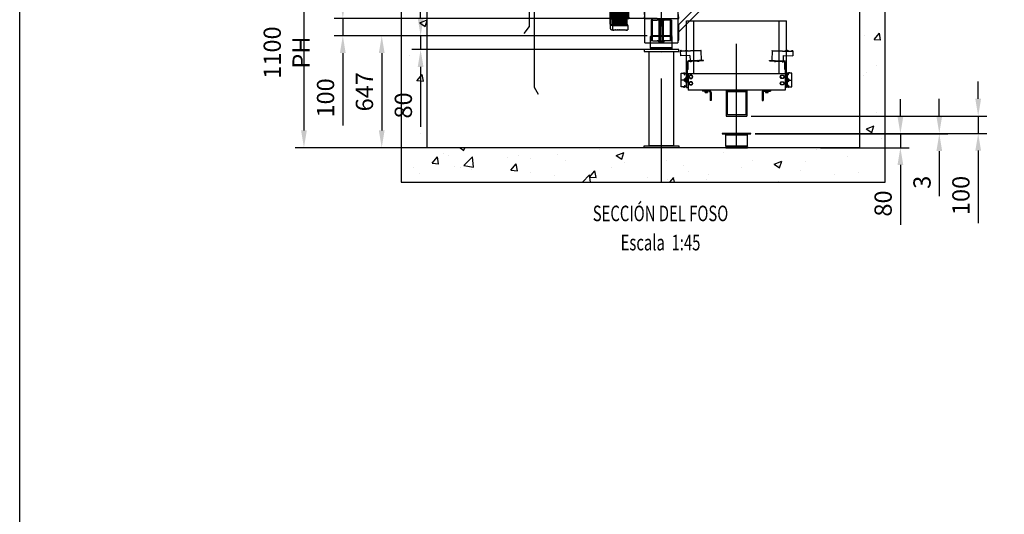
# Model space of a CAD drawing. Extents: x -2382 to 40618, y -19322 to 11378.
# Drawn here: x 19518 to 25213, y -9594 to -6734 of the extents above; entities that cross this region are included whole.
import ezdxf
from ezdxf.enums import TextEntityAlignment as Align

# ---------------------------------------------------------------- set-up
doc = ezdxf.new("R2010")
doc.units = 0
doc.header["$LTSCALE"] = 50
doc.header["$PDMODE"] = 3
doc.header["$PDSIZE"] = -3
doc.linetypes.add('ACAD_ISO10W100', pattern=[18, 12, -3, 0, -3])
doc.linetypes.add('ACAD_ISO12W100', pattern=[21, 12, -3, 0, -3, 0, -3])
doc.layers.get('0').update_dxf_attribs({"linetype": 'CONTINUOUS'})
doc.layers.get('Defpoints').update_dxf_attribs({"linetype": 'CONTINUOUS'})
for name, color, linetype in [('CONT_35', 2, 'CONTINUOUS'), ('CONT_70', 4, 'CONTINUOUS'), ('DASHD_25', 1, 'ACAD_ISO10W100'), ('DASHDD_25', 1, 'ACAD_ISO12W100'), ('DIM_35', 7, 'CONTINUOUS'), ('HATCH_35', 2, 'CONTINUOUS'), ('TEXT_35', 2, 'CONTINUOUS')]:
    doc.layers.add(name, color=color, linetype=linetype)
doc.styles.add('ROMANS', font='Romans.shx', dxfattribs={"width": 0.9})
doc.styles.add('Text0.7_romans', font='romans.shx', dxfattribs={"width": 0.7})
doc.dimstyles.new('KONE_MM', dxfattribs={"dimscale": 50, "dimtxt": 2, "dimasz": 2, "dimexe": 1, "dimexo": 0.5, "dimgap": 1, "dimtad": 1, "dimdec": 0, "dimrnd": 0.5, "dimdsep": 46, "dimtxsty": 'ROMANS', "dimcen": 0, "dimclrd": 256, "dimclre": 256, "dimclrt": 256, "dimadec": 1, "dimazin": 2, "dimtfac": 1, "dimtdec": 0, "dimtmove": 0, "dimatfit": 3, "dimfxl": 0, "dimtolj": 1, "dimtzin": 0, "dimarcsym": 0})

# ---------------------------------------------------------------- blocks, each defined once
blk = doc.blocks.new('*D191')
at = {"layer": 'Defpoints', "color": 0}
for p in [(21624.7, -6374.4), (21162.2, -7474.4), (22324.7, -7474.4)]:
    blk.add_point(p, dxfattribs=at)
at = {"layer": 'DIM_35', "lineweight": -2}
for p, q in [((21599.7, -6374.4), (21112.2, -6374.4)), ((21162.2, -6474.4), (21162.2, -7374.4)), ((22299.7, -7474.4), (21112.2, -7474.4))]:
    blk.add_line(p, q, dxfattribs=at)
at = {"layer": 'DIM_35'}
for points in [[(21145.5, -6474.4), (21178.8, -6474.4), (21162.2, -6374.4)], [(21145.5, -7374.4), (21178.8, -7374.4), (21162.2, -7474.4)]]:
    blk.add_solid(points, dxfattribs=at)
at = {"layer": 'DIM_35', "insert": (21062.2, -6924.4), "char_height": 100, "attachment_point": 5, "rotation": 90, "style": 'ROMANS'}
blk.add_mtext('\\A1;1100 PH', dxfattribs=at)
blk = doc.blocks.new('*D193')
at = {"layer": 'Defpoints', "color": 0}
for p in [(23229.7, -6727.3), (21387.2, -6827.4), (23172.3, -6827.4)]:
    blk.add_point(p, dxfattribs=at)
at = {"layer": 'DIM_35', "lineweight": -2}
for p, q in [((21387.2, -6627.3), (21387.2, -6527.3)), ((23204.7, -6727.3), (21337.2, -6727.3)), ((21387.2, -6727.3), (21387.2, -6827.4)), ((23147.3, -6827.4), (21337.2, -6827.4)), ((21387.2, -6927.4), (21387.2, -7345.9))]:
    blk.add_line(p, q, dxfattribs=at)
at = {"layer": 'DIM_35'}
for points in [[(21370.5, -6627.3), (21403.8, -6627.3), (21387.2, -6727.3)], [(21370.5, -6927.4), (21403.8, -6927.4), (21387.2, -6827.4)]]:
    blk.add_solid(points, dxfattribs=at)
at = {"layer": 'DIM_35', "insert": (21287.2, -7186.6), "char_height": 100, "attachment_point": 5, "rotation": 90, "style": 'ROMANS'}
blk.add_mtext('\\A1;100', dxfattribs=at)
blk = doc.blocks.new('*D194')
at = {"layer": 'Defpoints', "color": 0}
for p in [(23172.3, -6827.4), (21612.2, -7474.4), (22324.7, -7474.4)]:
    blk.add_point(p, dxfattribs=at)
at = {"layer": 'DIM_35', "lineweight": -2}
for p, q in [((23147.3, -6827.4), (21562.2, -6827.4)), ((21612.2, -6927.4), (21612.2, -7374.4)), ((22299.7, -7474.4), (21562.2, -7474.4))]:
    blk.add_line(p, q, dxfattribs=at)
at = {"layer": 'DIM_35'}
for points in [[(21595.5, -6927.4), (21628.8, -6927.4), (21612.2, -6827.4)], [(21595.5, -7374.4), (21628.8, -7374.4), (21612.2, -7474.4)]]:
    blk.add_solid(points, dxfattribs=at)
at = {"layer": 'DIM_35', "insert": (21512.2, -7150.9), "char_height": 100, "attachment_point": 5, "rotation": 90, "style": 'ROMANS'}
blk.add_mtext('\\A1;647', dxfattribs=at)
blk = doc.blocks.new('*D195')
at = {"layer": 'Defpoints', "color": 0}
for p in [(23172.3, -6827.4), (21837.2, -6907.4), (23329.7, -6907.4)]:
    blk.add_point(p, dxfattribs=at)
at = {"layer": 'DIM_35', "lineweight": -2}
for p, q in [((21837.2, -6727.4), (21837.2, -6627.4)), ((23147.3, -6827.4), (21787.2, -6827.4)), ((21837.2, -6827.4), (21837.2, -6907.4)), ((23304.7, -6907.4), (21787.2, -6907.4)), ((21837.2, -7007.4), (21837.2, -7353.1))]:
    blk.add_line(p, q, dxfattribs=at)
at = {"layer": 'DIM_35'}
for points in [[(21820.5, -6727.4), (21853.8, -6727.4), (21837.2, -6827.4)], [(21820.5, -7007.4), (21853.8, -7007.4), (21837.2, -6907.4)]]:
    blk.add_solid(points, dxfattribs=at)
at = {"layer": 'DIM_35', "insert": (21737.2, -7230.2), "char_height": 100, "attachment_point": 5, "rotation": 90, "style": 'ROMANS'}
blk.add_mtext('\\A1;80', dxfattribs=at)
blk = doc.blocks.new('*D196')
at = {"layer": 'Defpoints', "color": 0}
for p in [(23724.7, -7291.4), (23747.2, -7391.4), (25062.2, -7391.4)]:
    blk.add_point(p, dxfattribs=at)
at = {"layer": 'DIM_35', "lineweight": -2}
for p, q in [((25062.2, -7191.4), (25062.2, -7091.4)), ((23749.7, -7291.4), (25112.2, -7291.4)), ((25062.2, -7291.4), (25062.2, -7391.4)), ((23772.2, -7391.4), (25112.2, -7391.4)), ((25062.2, -7491.4), (25062.2, -7909.9))]:
    blk.add_line(p, q, dxfattribs=at)
at = {"layer": 'DIM_35'}
for points in [[(25045.5, -7191.4), (25078.8, -7191.4), (25062.2, -7291.4)], [(25045.5, -7491.4), (25078.8, -7491.4), (25062.2, -7391.4)]]:
    blk.add_solid(points, dxfattribs=at)
at = {"layer": 'DIM_35', "insert": (24962.2, -7750.6), "char_height": 100, "attachment_point": 5, "rotation": 90, "style": 'ROMANS'}
blk.add_mtext('\\A1;100', dxfattribs=at)
blk = doc.blocks.new('*D197')
at = {"layer": 'Defpoints', "color": 0}
for p in [(23747.2, -7391.4), (23747.2, -7394.4), (24837.2, -7394.4)]:
    blk.add_point(p, dxfattribs=at)
at = {"layer": 'DIM_35', "lineweight": -2}
for p, q in [((24837.2, -7291.4), (24837.2, -7191.4)), ((23772.2, -7391.4), (24887.2, -7391.4)), ((23772.2, -7394.4), (24887.2, -7394.4)), ((24837.2, -7391.4), (24837.2, -7394.4)), ((24837.2, -7494.4), (24837.2, -7754.4))]:
    blk.add_line(p, q, dxfattribs=at)
at = {"layer": 'DIM_35'}
for points in [[(24820.5, -7291.4), (24853.8, -7291.4), (24837.2, -7391.4)], [(24820.5, -7494.4), (24853.8, -7494.4), (24837.2, -7394.4)]]:
    blk.add_solid(points, dxfattribs=at)
at = {"layer": 'DIM_35', "insert": (24737.2, -7674.4), "char_height": 100, "attachment_point": 5, "rotation": 90, "style": 'ROMANS'}
blk.add_mtext('\\A1;3', dxfattribs=at)
blk = doc.blocks.new('*D198')
at = {"layer": 'Defpoints', "color": 0}
for p in [(23747.2, -7394.4), (24124.7, -7474.4), (24612.2, -7474.4)]:
    blk.add_point(p, dxfattribs=at)
at = {"layer": 'DIM_35', "lineweight": -2}
for p, q in [((24612.2, -7294.4), (24612.2, -7194.4)), ((23772.2, -7394.4), (24662.2, -7394.4)), ((24612.2, -7394.4), (24612.2, -7474.4)), ((24149.7, -7474.4), (24662.2, -7474.4)), ((24612.2, -7574.4), (24612.2, -7920.1))]:
    blk.add_line(p, q, dxfattribs=at)
at = {"layer": 'DIM_35'}
for points in [[(24595.5, -7294.4), (24628.8, -7294.4), (24612.2, -7394.4)], [(24595.5, -7574.4), (24628.8, -7574.4), (24612.2, -7474.4)]]:
    blk.add_solid(points, dxfattribs=at)
at = {"layer": 'DIM_35', "insert": (24512.2, -7797.2), "char_height": 100, "attachment_point": 5, "rotation": 90, "style": 'ROMANS'}
blk.add_mtext('\\A1;80', dxfattribs=at)
blk = doc.blocks.new('CarDoorA_0')
at = {"layer": 'CONT_35', "ltscale": 0.25}
for p, q in [((-56.5, 2254), (-56.5, 2189.05)), ((-73.5, 2191.05), (-73.5, 2127.05)), ((-62.85, 2187.02), (-67.15, 2193.07)), ((-67.15, 2125.02), (-62.85, 2131.07)), ((-56.5, 2129.02), (-56.5, 2094)), ((-100, 0), (-86, 0)), ((-100, -30), (-100, 0)), ((-86, 0), (-86, -25)), ((-73, -25), (-73, 0)), ((-73, 0), (-35, 0)), ((-35, 0), (-35, -25)), ((-22, -25), (-22, 0)), ((-22, 0), (0, 0)), ((0, 0), (0, -30)), ((0, -30), (-100, -30)), ((-86, -25), (-73, -25)), ((-35, -25), (-22, -25))]:
    blk.add_line(p, q, dxfattribs=at)
for points in [[(-100, 2462), (-100, 2480), (-33, 2480), (-33, 2254), (-92, 2254)], [(-0.5, 2000), (-5.5, 2000), (-5.5, 2055)], [(-100, -30), (-100, -750), (-77, -790)]]:
    blk.add_lwpolyline(points, dxfattribs=at)
for points in [[(-33, 2380), (29.5, 2380), (29.5, 2000), (-0.5, 2000), (-0.5, 2110), (-32.5, 2110), (-32.5, 2207), (-55, 2207), (-55, 2240), (-33, 2240)], [(-94, 5), (-94, 2025), (-59, 2025), (-59, 5)], [(-54, 5), (-54, 2025), (-9, 2025), (-9, 5)]]:
    blk.add_lwpolyline(points, close=True, dxfattribs=at)
for centre, radius, start, end in [((-70, 2191.05), 3.49, 35.32794, 180), ((-60, 2189.05), 3.5, 215.46154, 0), ((-70, 2127.05), 3.5, 180, 324.53846), ((-60, 2129.02), 3.5, 0, 144.2726)]:
    blk.add_arc(centre, radius, start, end, dxfattribs=at)
at = {"layer": 'DASHD_25', "ltscale": 0.25}
for p, q in [((2, 2195), (24, 2195)), ((13.5, 2185), (13.5, 2205)), ((2, 2040), (24, 2040)), ((13.5, 2030), (13.5, 2050))]:
    blk.add_line(p, q, dxfattribs=at)
blk = doc.blocks.new('LanDoorA_0')
at = {"layer": 'CONT_35', "ltscale": 0.25}
for p, q in [((-42, 2000), (-42, 0)), ((45, 5), (45, 2028)), ((45, 2028), (71, 2028)), ((61, 5), (61, 2028)), ((71, 2028), (71, 5)), ((96, 5), (96, 2028)), ((96, 2028), (133, 2028)), ((108, 5), (108, 2028)), ((121, 5), (121, 2028)), ((133, 2028), (133, 5)), ((40, 0), (-42, 0)), ((62, 0), (40, 0)), ((40, 0), (40, -30)), ((45, 5), (71, 5)), ((62, -25), (62, 0)), ((113, 0), (75, 0)), ((75, 0), (75, -25)), ((96, 5), (133, 5)), ((113, -25), (113, 0)), ((140, 0), (126, 0)), ((126, 0), (126, -25)), ((140, -30), (140, 0)), ((140, 0), (140, -400)), ((40, -30), (140, -30)), ((75, -25), (62, -25)), ((126, -25), (113, -25)), ((140, -30), (140, -112)), ((140, -400), (110, -440))]:
    blk.add_line(p, q, dxfattribs=at)
blk.add_lwpolyline([(24.5, 2205), (24.5, 2192), (-42, 2192), (-42, 2000), (44, 2000), (44, 2020)], dxfattribs=at)
blk.add_lwpolyline([(124, 2028), (124, 2053), (111.5, 2053), (111.5, 2178), (27.5, 2178), (27.5, 2063), (40, 2063), (40, 2028)], close=True, dxfattribs=at)
blk = doc.blocks.new('Top_GuideLubricator_Sectionview')
at = {"layer": 'CONT_35'}
for p, q in [((76.8, 98.7), (-43.1, 94.5)), ((-8.1, 96.8), (-43.1, 95.5)), ((-43.1, 95.5), (-43.1, 96.5)), ((-43.1, 95.5), (-35.1, 95.8)), ((-43.1, 95.5), (-42.1, 67.6)), ((76.9, 96.7), (-43, 92.5)), ((-42.9, 95.5), (-35.3, 95.8)), ((-35.3, 95.8), (-42.9, 95.5)), ((12.8, 69.5), (-42.1, 67.6)), ((-41.5, 98), (-39.7, 98.1)), ((-39.7, 98.1), (-39.7, 97.7)), ((-39.7, 97.7), (-38.7, 97.8)), ((-36.9, 98.2), (-38.7, 98.1)), ((-38.7, 97.8), (-38.7, 98.1)), ((-35.1, 95.8), (-35.2, 96.8)), ((-15.1, 96.5), (-15.1, 97.5)), ((-15.1, 96.5), (-7.1, 96.8)), ((-7.3, 96.8), (-14.9, 96.5)), ((-14.9, 96.5), (-7.3, 96.8)), ((-13.5, 99), (-11.7, 99)), ((-11.7, 99), (-11.7, 98.7)), ((-11.7, 98.7), (-10.7, 98.7)), ((-8.9, 99.1), (-10.7, 99.1)), ((-10.7, 98.7), (-10.7, 99.1)), ((-8.1, 96.8), (-0.1, 97)), ((-8.1, 96.8), (-8.1, 95.8)), ((-7.9, 96.8), (-0.3, 97)), ((-0.1, 97), (-7.9, 96.8)), ((-7.1, 96.8), (-7.3, 97.7)), ((-6.5, 99.2), (-4.7, 99.3)), ((-4.7, 99.3), (-4.7, 99)), ((-4.7, 99), (-3.7, 99)), ((-1.9, 99.4), (-3.7, 99.3)), ((-3.7, 99), (-3.7, 99.3)), ((-3.1, 95.9), (-3, 94.2)), ((4.9, 94.5), (-3, 94.2)), ((-0.1, 97), (-0.3, 98)), ((-0.1, 96), (-0.1, 97)), ((4.9, 96.2), (4.9, 94.5)), ((12.8, 69.5), (13.9, 39.5)), ((76.8, 98.7), (78.8, 41.8)), ((0, -10), (0, 34.2)), ((3, -10), (3, 34.2)), ((13.9, 39), (4.3, 38.7)), ((14, 36), (4.4, 35.7)), ((78.8, 41.8), (13.9, 39.5)), ((13.9, 39.5), (14.1, 33.5)), ((20.1, 33.7), (14.1, 33.5)), ((57.9, 40.5), (19.9, 39.2)), ((19.9, 39.7), (20.1, 33.7)), ((58, 37.5), (20, 36.2)), ((57.8, 41), (58.1, 35)), ((64.1, 35.2), (58.1, 35)), ((63.8, 41.2), (64.1, 35.2)), ((91.8, 41.7), (63.9, 40.7)), ((91.9, 38.7), (64, 37.7)), ((91.9, 38.7), (91.8, 41.7)), ((3, -10), (0, -10))]:
    blk.add_line(p, q, dxfattribs=at)
for centre, radius, start, end in [((-41.5, 96.4), 1.6, 92.0018, 176.9982), ((-36.8, 96.6), 1.6, 6.9998, 92.0002), ((-13.5, 97.4), 1.6, 92.0018, 176.9982), ((-8.8, 97.5), 1.6, 6.9998, 92.0002), ((-6.5, 97.6), 1.6, 92.0018, 139.3129), ((-1.8, 97.8), 1.6, 6.9998, 92.0002), ((76.9, 97.6), 1.15, 272, 92), ((76.9, 97.6), 0.85, 272, 92), ((4.5, 34.2), 4.5, 92, 180), ((4.5, 34.2), 1.5, 92, 180)]:
    blk.add_arc(centre, radius, start, end, dxfattribs=at)
blk = doc.blocks.new('CwtGuideShoe_0')
at = {"layer": 'CONT_35', "ltscale": 0.25}
for p, q in [((-6, 82), (-3, 82)), ((-6, -9.9), (-6, 82)), ((-3, -9.9), (-3, 82)), ((3, 40), (0, 40)), ((0, 40), (0, -40)), ((3, 12.5), (6, 12.5)), ((6, 12.5), (6, -12.5)), ((6, -7.4), (6, 7.4)), ((6, 7.4), (7.6, 7.4)), ((6, 0), (7.6, 0.8)), ((7.6, 0), (6, -0.8)), ((7.6, 7.4), (7.6, -7.4)), ((7.6, -7.2), (7.6, 7.2)), ((7.6, 7.2), (12.3, 7.2)), ((12.3, 3.6), (7.6, 3.6)), ((10.2, 31.1), (10.2, 40.7)), ((11.8, 31.1), (10.2, 31.1)), ((11.8, 41.5), (11.5, 41.3)), ((19, 41.5), (11.8, 41.5)), ((11.8, 31.1), (11.8, 40.7)), ((12.9, 5.4), (12.9, -5.4)), ((19, 40), (19, 41.5)), ((-3, -9.9), (-6, -9.9)), ((3, -40), (0, -40)), ((3, -12.5), (6, -12.5)), ((7.6, -7.4), (6, -7.4)), ((12.3, -3.6), (7.6, -3.6)), ((12.3, -7.2), (7.6, -7.2)), ((11.8, -31.1), (10.2, -31.1)), ((10.2, -31.1), (10.2, -40.8)), ((11.8, -41.5), (11.5, -41.3)), ((11.8, -31.1), (11.8, -40.8)), ((19, -41.5), (11.8, -41.5)), ((19, -40), (19, -41.5))]:
    blk.add_line(p, q, dxfattribs=at)
blk.add_lwpolyline([(31, -40), (31, 40), (3, 40), (3, -40)], close=True, dxfattribs=at)
for centre, radius, start, end in [((11, 40.7), 0.75, 0, 180), ((10, 5.4), 2.86, 321.0299, 38.9701), ((2.4, 0), 10.5, 339.9349, 20.0651), ((11, -40.8), 0.75, 180, 0), ((10, -5.4), 2.86, 321.0299, 38.9701)]:
    blk.add_arc(centre, radius, start, end, dxfattribs=at)
at = {"layer": 'DASHD_25'}
blk.add_line((-5.3, 0), (28.3, 0), dxfattribs=at)
at = {"xscale": -1}
blk.add_blockref('Top_GuideLubricator_Sectionview', (-6, 72), dxfattribs=at)
blk = doc.blocks.new('CWF06PW_Sectionview_0')
at = {"layer": 'DASHD_25'}
blk.add_lwpolyline([(0, -333), (0, 400)], dxfattribs=at)
at = {"xscale": -1}
blk.add_blockref('CwtGuideShoe_0', (-289, 58), dxfattribs=at)
blk.add_blockref('CwtGuideShoe_0', (289, 58))
blk = doc.blocks.new('CWF06PW_0')
at = {"layer": 'CONT_35', "ltscale": 0.25}
for p, q in [((-289, 16), (-289, 400)), ((-247, 94), (-247, 400)), ((247, 94), (247, 400)), ((289, 16), (289, 400)), ((-281, 94), (-281, 0)), ((281, 94), (-281, 94)), ((281, 94), (281, 0)), ((-289, 16), (-281, 16)), ((281, 0), (-281, 0)), ((-161, 0), (-197, 0)), ((-197, 0), (-197, -6)), ((161, 0), (197, 0)), ((197, 0), (197, -6)), ((289, 16), (281, 16)), ((-197, 0), (-197, -6)), ((-161, -6), (-197, -6)), ((-182.5, -6), (-167.5, -6)), ((-182.5, -8), (-182.5, -6)), ((-167.5, -8), (-182.5, -8)), ((-182.2, -8.4), (-167.8, -8.4)), ((-182.2, -8.4), (-181.6, -8.4)), ((-182.2, -13), (-182.2, -8.4)), ((-181.2, -8), (-168.8, -8)), ((-169.6, -13.5), (-180.4, -13.5)), ((-178.6, -8.4), (-178.6, -13)), ((-178.6, -13), (-178.6, -8.4)), ((-177, -6), (-175, -8)), ((-175, -6), (-173, -8)), ((-171.4, -8.4), (-171.4, -13)), ((-171.4, -13), (-171.4, -8.4)), ((-167.8, -8.4), (-167.8, -13)), ((-167.5, -6), (-167.5, -8)), ((-153, -14), (-153, -60)), ((-147, -14), (-147, -60)), ((147, -14), (147, -60)), ((153, -14), (153, -60)), ((161, -6), (197, -6)), ((182.5, -6), (167.5, -6)), ((167.5, -6), (167.5, -8)), ((167.5, -8), (182.5, -8)), ((182.2, -8.4), (167.8, -8.4)), ((167.8, -8.4), (167.8, -13)), ((181.2, -8), (168.8, -8)), ((169.6, -13.5), (180.4, -13.5)), ((171.4, -8.4), (171.4, -13)), ((171.4, -13), (171.4, -8.4)), ((175, -6), (173, -8)), ((177, -6), (175, -8)), ((178.6, -8.4), (178.6, -13)), ((178.6, -13), (178.6, -8.4)), ((182.2, -8.4), (181.6, -8.4)), ((182.2, -13), (182.2, -8.4)), ((182.5, -8), (182.5, -6)), ((197, 0), (197, -6)), ((-147, -60), (-153, -60)), ((147, -60), (153, -60))]:
    blk.add_line(p, q, dxfattribs=at)
for points in [[(-258.5, 67.5), (-253, 77), (-258.5, 86.5), (-269.5, 86.5), (-275, 77), (-269.5, 67.5)], [(258.5, 67.5), (253, 77), (258.5, 86.5), (269.5, 86.5), (275, 77), (269.5, 67.5)], [(-258.5, 29.5), (-253, 39), (-258.5, 48.5), (-269.5, 48.5), (-275, 39), (-269.5, 29.5)], [(258.5, 29.5), (253, 39), (258.5, 48.5), (269.5, 48.5), (275, 39), (269.5, 29.5)]]:
    blk.add_lwpolyline(points, close=True, dxfattribs=at)
for centre in [(-264, 77), (264, 77), (-264, 39), (264, 39)]:
    blk.add_circle(centre, 9.5, dxfattribs=at)
for centre, radius, start, end in [((-161, -14), 14, 0, 90), ((161, -14), 14, 90, 180), ((-180.4, -9.9), 3.6, 240.0011, 299.9989), ((-181.2, -8.4), 0.4, 90.0258, 179.9756), ((-175, 0.2), 13.7, 254.7379, 285.2621), ((-169.6, -9.9), 3.6, 240.0011, 299.9989), ((-168.8, -8.4), 0.4, 359.9983, 90.006), ((-161, -14), 8, 0, 90), ((161, -14), 8, 90, 180), ((169.6, -9.9), 3.6, 240.0011, 299.9989), ((168.8, -8.4), 0.4, 89.994, 180.0017), ((175, 0.2), 13.7, 254.7379, 285.2621), ((180.4, -9.9), 3.6, 240.0011, 299.9989), ((181.2, -8.4), 0.4, 0.0244, 89.9742)]:
    blk.add_arc(centre, radius, start, end, dxfattribs=at)
at = {"layer": 'DASHDD_25'}
blk.add_line((-289, 400), (289, 400), dxfattribs=at)
blk = doc.blocks.new('BS_0')
at = {"layer": 'CONT_35', "ltscale": 0.25}
for p, q in [((-60, 150), (60, 150)), ((-60, 150), (-60, 0)), ((-60, 142), (60, 142)), ((-54, 142), (-54, 8)), ((54, 142), (54, 8)), ((60, 150), (60, 0)), ((-60, 8), (60, 8)), ((-60, 0), (60, 0))]:
    blk.add_line(p, q, dxfattribs=at)
blk = doc.blocks.new('Cwt_BSPlate_0')
blk.add_blockref('BS_0', (0, 0))
blk = doc.blocks.new('Cwt_P3_0')
at = {"layer": 'CONT_35'}
blk.add_lwpolyline([(82.5, 80), (82.5, 83), (-82.5, 83), (-82.5, 80)], close=True, dxfattribs=at)
blk = doc.blocks.new('Cwt_P3_without_extension_0')
blk.add_blockref('Cwt_P3_0', (0, 0))
blk = doc.blocks.new('CarSling_0')
at = {"layer": 'CONT_35'}
for p, q in [((-110, 2781.8), (-120, 2771.8)), ((-120, 2771.8), (-110, 2781.8)), ((-120, 2771.8), (-120, 2646.8)), ((-120, 2771.8), (-120, 2771.8)), ((-84.5, 2781.8), (-110, 2781.8)), ((-84.5, 2781.8), (-110, 2781.8)), ((-110, 2781.8), (-110, 2781.8)), ((-84.5, 2766.8), (-84.5, 2781.8)), ((-84.5, 2781.8), (-84.5, 2781.8)), ((-32.5, 2781.8), (-71.5, 2781.8)), ((-32.5, 2781.8), (-71.5, 2781.8)), ((-71.5, 2781.8), (-71.5, 2766.8)), ((-71.5, 2781.8), (-71.5, 2781.8)), ((-32.5, 2766.8), (-32.5, 2781.8)), ((-32.5, 2781.8), (-32.5, 2781.8)), ((19.5, 2781.8), (-19.5, 2781.8)), ((19.5, 2781.8), (-19.5, 2781.8)), ((-19.5, 2781.8), (-19.5, 2781.8)), ((-19.5, 2781.8), (-19.5, 2766.8)), ((19.5, 2761.8), (19.5, 2781.8)), ((19.5, 2781.8), (19.5, 2781.8)), ((32.5, 2781.8), (32.5, 2761.8)), ((71.5, 2781.8), (32.5, 2781.8)), ((71.5, 2781.8), (32.5, 2781.8)), ((32.5, 2781.8), (32.5, 2781.8)), ((71.5, 2781.8), (71.5, 2781.8)), ((71.5, 2766.8), (71.5, 2781.8)), ((84.5, 2781.8), (84.5, 2766.8)), ((110, 2781.8), (84.5, 2781.8)), ((110, 2781.8), (84.5, 2781.8)), ((84.5, 2781.8), (84.5, 2781.8)), ((110, 2781.8), (120, 2771.8)), ((120, 2771.8), (110, 2781.8)), ((110, 2781.8), (110, 2781.8)), ((120, 2646.8), (120, 2771.8)), ((120, 2771.8), (120, 2771.8)), ((-120, 2646.8), (-105.5, 2646.8)), ((-105.5, 2633.8), (-120, 2633.8)), ((-120, 2633.8), (-120, 2601.8)), ((-55, 2641.8), (-45, 2651.8)), ((-55, 2641.8), (-55, 2595.7)), ((-35.5, 2651.8), (-45, 2651.8)), ((-35.5, 2634.8), (-35.5, 2651.8)), ((-18.5, 2651.8), (-18.5, 2634.8)), ((18.5, 2651.8), (-18.5, 2651.8)), ((18.5, 2634.8), (18.5, 2651.8)), ((35.5, 2651.8), (35.5, 2634.8)), ((45, 2651.8), (35.5, 2651.8)), ((45, 2651.8), (55, 2641.8)), ((55, 2595.7), (55, 2641.8)), ((105.5, 2646.8), (120, 2646.8)), ((120, 2633.8), (105.5, 2633.8)), ((120, 2601.8), (120, 2633.8)), ((-186, 2566.5), (-192, 2566.5)), ((-192, 2456.5), (-192, 2566.5)), ((-166, 2586.5), (-186, 2566.5)), ((-186, 2566.5), (-186, 2466.5)), ((-113, 2586.5), (-166, 2586.5)), ((-120, 2601.8), (-85, 2601.8)), ((-101, 2586.5), (-113, 2586.5)), ((-113, 2447.5), (-113, 2585.5)), ((-101, 2586.5), (-101, 2446.5)), ((-100, 2586.5), (-95, 2586.5)), ((-100, 2576.5), (-100, 2586.5)), ((-100, 2369), (-100, 2576.5)), ((-92, 2586.5), (-95, 2586.5)), ((-95, -370), (-95, 2586.5)), ((-95, 2369), (-95, 2576.5)), ((-89, 2586.5), (-92, 2586.5)), ((-55, 2586.5), (-89, 2586.5)), ((-85, 2601.8), (-85, 2596.7)), ((-85, 2596.7), (-85, 2594.6)), ((-85, 2594.6), (-85, 2588.3)), ((-85, 2588.3), (-85, 2586.5)), ((-50, 2576.5), (-58.5, 2576.5)), ((-58.5, 2456.5), (-58.5, 2576.5)), ((-55, 2595.7), (-55, 2591.5)), ((-55, 2591.5), (-55, 2586.1)), ((-55, 2586.1), (-55, 2584)), ((-55, 2584), (-55, 2576.5)), ((-50, 2576.5), (-52, 2574.5)), ((-52, 2458.5), (-52, 2574.5)), ((-50, 2576.5), (-28, 2576.5)), ((-28, 2576.5), (-25, 2576.5)), ((-12.5, 2576.5), (-25, 2576.5)), ((-6.3, 2581.5), (-16.3, 2581.5)), ((-16.3, 2577), (-16.3, 2581.5)), ((-16.3, 2577), (-11, 2577)), ((-12.5, 2456.5), (-12.5, 2576.5)), ((-11, 2576.5), (-12.5, 2576.5)), ((-11, 2577), (-11, 2456)), ((-6.3, 2581.5), (-4.8, 2578.5)), ((-6.3, 2451.5), (-6.3, 2581.5)), ((6.2, 2581.5), (-6.3, 2581.5)), ((-4.8, 2454.5), (-4.8, 2578.5)), ((-4.8, 2578.5), (4.7, 2578.5)), ((4.7, 2578.5), (6.2, 2581.5)), ((4.7, 2454.5), (4.7, 2578.5)), ((6.2, 2451.5), (6.2, 2581.5)), ((16.2, 2581.5), (6.2, 2581.5)), ((11, 2577), (16.2, 2577)), ((11, 2456), (11, 2577)), ((12.5, 2576.5), (11, 2576.5)), ((25, 2576.5), (12.5, 2576.5)), ((12.5, 2456.5), (12.5, 2576.5)), ((16.2, 2577), (16.2, 2581.5)), ((28, 2576.5), (25, 2576.5)), ((50, 2576.5), (28, 2576.5)), ((58.5, 2576.5), (50, 2576.5)), ((50, 2576.5), (52, 2574.5)), ((52, 2458.5), (52, 2574.5)), ((55, 2591.5), (55, 2595.7)), ((55, 2586.1), (55, 2591.5)), ((89, 2586.5), (55, 2586.5)), ((55, 2586.1), (55, 2584)), ((55, 2576.5), (55, 2584)), ((58.5, 2456.5), (58.5, 2576.5)), ((85, 2596.7), (85, 2601.8)), ((85, 2601.8), (120, 2601.8)), ((85, 2594.6), (85, 2596.7)), ((85, 2588.3), (85, 2594.6)), ((85, 2586.5), (85, 2588.3)), ((92, 2586.5), (89, 2586.5)), ((95, 2586.5), (92, 2586.5)), ((95, 2586.5), (95, -370)), ((95, 2586.5), (100, 2586.5)), ((95, 2369), (95, 2576.5)), ((100, 2576.5), (100, 2586.5)), ((100, 2369), (100, 2576.5)), ((-325.1, 2497.5), (-326.1, 2496.5)), ((-326.1, 2496.5), (-326.1, 2486.5)), ((-325.1, 2485.5), (-326.1, 2486.5)), ((-192, 2497.5), (-325.1, 2497.5)), ((-325.1, 2485.5), (-325.1, 2497.5)), ((-192, 2485.5), (-325.1, 2485.5)), ((-192, 2456.5), (-186, 2456.5)), ((-186, 2466.5), (-186, 2457.5)), ((-186, 2466.5), (-166, 2446.5)), ((-186, 2456.5), (-176, 2456.5)), ((-50, 2456.5), (-58.5, 2456.5)), ((-52, 2458.5), (-50, 2456.5)), ((-50, 2456.5), (-28, 2456.5)), ((-28, 2456.5), (-25, 2456.5)), ((-12.5, 2456.5), (-25, 2456.5)), ((-11, 2456), (-16.3, 2456)), ((-16.3, 2451.5), (-16.3, 2456)), ((-6.3, 2451.5), (-16.3, 2451.5)), ((-11, 2456.5), (-12.5, 2456.5)), ((-4.8, 2454.5), (-6.3, 2451.5)), ((-6.3, 2451.5), (6.2, 2451.5)), ((4.7, 2454.5), (-4.8, 2454.5)), ((6.2, 2451.5), (4.7, 2454.5)), ((16.2, 2451.5), (6.2, 2451.5)), ((12.5, 2456.5), (11, 2456.5)), ((16.2, 2456), (11, 2456)), ((25, 2456.5), (12.5, 2456.5)), ((16.2, 2451.5), (16.2, 2456)), ((28, 2456.5), (25, 2456.5)), ((50, 2456.5), (28, 2456.5)), ((52, 2458.5), (50, 2456.5)), ((58.5, 2456.5), (50, 2456.5)), ((-166, 2446.5), (-113, 2446.5)), ((-126, 2395), (-136, 2395)), ((-136, 2395), (-136, 2392)), ((-136, 2392), (-126, 2392)), ((-126, 2395), (-107, 2395)), ((-107, 2392), (-126, 2392)), ((-113, 2446.5), (-101, 2446.5)), ((106, 2395), (125, 2395)), ((125, 2392), (106, 2392)), ((135, 2395), (125, 2395)), ((125, 2392), (135, 2392)), ((135, 2392), (135, 2395)), ((-104, 2358), (-104, 2389)), ((-101, 2389), (-101, 2358)), ((-100, 2359), (-100, 2369)), ((-100, 2359), (-95, 2359)), ((-98, 2355), (-95, 2355)), ((-95, 2352), (-98, 2352)), ((95, 2359), (100, 2359)), ((95, 2355), (97, 2355)), ((97, 2352), (95, 2352)), ((100, 2359), (100, 2369)), ((100, 2358), (100, 2359)), ((103, 2389), (103, 2358)), ((-1050, 94), (-1050, 91)), ((-1050, 91), (-1050, -44)), ((-95, 100), (-1044, 100)), ((1044, 100), (95, 100)), ((100, -264.6), (427, 61)), ((469.5, 61), (100, -306.9)), ((530.2, 64), (421, 64)), ((421, 61), (421, 64)), ((530.2, 61), (421, 61)), ((535.9, 64), (530.2, 64)), ((535.9, 61), (530.2, 61)), ((535.9, 64), (535.9, 61)), ((1050, -44), (1050, 93.9)), ((-1047, 0), (-1047, -44)), ((-349, 0), (-1047, 0)), ((-281.5, 0), (-349, 0)), ((-275.8, 40), (-281.5, 40)), ((-274.9, 36.5), (-275.8, 40)), ((-275.8, -105), (-275.8, 40)), ((-273.4, 30.7), (-274.9, 36.5)), ((-274.9, -105), (-274.9, 36.5)), ((-267.1, 30.7), (-273.4, 30.7)), ((-273.4, -105), (-273.4, 30.7)), ((-265.5, 36.5), (-267.1, 30.7)), ((-267.1, -105), (-267.1, 30.7)), ((-262.9, 36.5), (-265.5, 36.5)), ((-265.5, -105), (-265.5, 36.5)), ((-261.4, 30.7), (-262.9, 36.5)), ((-262.9, -105), (-262.9, 36.5)), ((-255.1, 30.7), (-261.4, 30.7)), ((-261.4, -105), (-261.4, 30.7)), ((-253.5, 36.5), (-255.1, 30.7)), ((-255.1, -105), (-255.1, 30.7)), ((-250.9, 36.5), (-253.5, 36.5)), ((-253.5, -105), (-253.5, 36.5)), ((-249.4, 30.7), (-250.9, 36.5)), ((-250.9, -105), (-250.9, 36.5)), ((-243.1, 30.7), (-249.4, 30.7)), ((-249.4, -105), (-249.4, 30.7)), ((-241.5, 36.5), (-243.1, 30.7)), ((-243.1, -105), (-243.1, 30.7)), ((-238.9, 36.5), (-241.5, 36.5)), ((-241.5, -105), (-241.5, 36.5)), ((-237.4, 30.7), (-238.9, 36.5)), ((-238.9, -105), (-238.9, 36.5)), ((-231.1, 30.7), (-237.4, 30.7)), ((-237.4, -105), (-237.4, 30.7)), ((-229.5, 36.5), (-231.1, 30.7)), ((-231.1, -105), (-231.1, 30.7)), ((-226.9, 36.5), (-229.5, 36.5)), ((-229.5, -105), (-229.5, 36.5)), ((-225.4, 30.7), (-226.9, 36.5)), ((-226.9, -105), (-226.9, 36.5)), ((-219.1, 30.7), (-225.4, 30.7)), ((-225.4, -105), (-225.4, 30.7)), ((-217.5, 36.5), (-219.1, 30.7)), ((-219.1, -105), (-219.1, 30.7)), ((-214.9, 36.5), (-217.5, 36.5)), ((-217.5, -105), (-217.5, 36.5)), ((-213.4, 30.7), (-214.9, 36.5)), ((-214.9, -105), (-214.9, 36.5)), ((-206.9, 30.7), (-213.4, 30.7)), ((-213.4, -105), (-213.4, 30.7)), ((-205.9, 35), (-206.9, 30.7)), ((-206.9, -105), (-206.9, 30.7)), ((-205.5, 36.5), (-205.9, 35)), ((-205.9, -105), (-205.9, 35)), ((-204.7, 40), (-205.5, 36.5)), ((-205.5, -105), (-205.5, 36.5)), ((-198.5, 40), (-204.7, 40)), ((-204.7, -105), (-204.7, 40)), ((-198.5, -105), (-198.5, 40)), ((-95, 6), (-198.5, 6)), ((-95, 3), (-198.5, 3)), ((-194.1, 0), (-198.5, 0)), ((-170, 0), (-194, 0)), ((-160, 0), (-170, 0)), ((-170, 0), (-170, -3)), ((-160, -3), (-160, 0)), ((-160, 0), (-101, 0)), ((-95, 0), (-100.9, 0)), ((100.9, 0), (95, 0)), ((101, 0), (110, 0)), ((140, 0), (110, 0)), ((110, 0), (110, -3)), ((365.7, 0), (140, 0)), ((140, -3), (140, 0)), ((1047, 0), (408.2, 0)), ((1047, -44), (1047, 0)), ((-1044, -47), (-1010, -47)), ((-1044, -50), (-1010, -50)), ((-1010, -47), (-1010, -50)), ((-355, -6), (-355, -20)), ((-355, -20), (-355, -30)), ((-355, -30), (-352, -30)), ((-352, -6), (-352, -20)), ((-352, -30), (-352, -20)), ((-281.5, -3), (-349, -3)), ((-340, -58), (-340, -3)), ((-290, -58), (-290, -3)), ((-197, -13), (-198.5, -13)), ((-198.5, -23), (-197, -23)), ((-197, -13), (-197, -6)), ((-197, -23), (-197, -13)), ((-170, -3), (-194, -3)), ((-190, -58), (-190, -3)), ((-170, -3), (-160, -3)), ((-101, -3), (-160, -3)), ((-140, -58), (-140, -3)), ((-98, -64.5), (-98, -6)), ((98, -64.5), (98, -6)), ((101, -3), (110, -3)), ((110, -3), (140, -3)), ((1010, -47), (1010, -50)), ((1010, -47), (1044, -47)), ((1010, -50), (1044, -50)), ((-338, -58), (-345, -58)), ((-345, -58), (-345, -62)), ((-345, -62), (-338, -62)), ((-338, -58), (-281.5, -58)), ((-338, -62), (-338, -58)), ((-338, -62), (-330, -62)), ((-320, -62), (-330, -62)), ((-330, -62), (-330, -66)), ((-330, -66), (-320, -66)), ((-320, -62), (-295.5, -62)), ((-320, -66), (-320, -62)), ((-295.5, -66), (-320, -66)), ((-296.5, -105), (-296.5, -155)), ((-283.5, -105), (-296.5, -105)), ((-295.5, -62), (-281.5, -62)), ((-291.5, -105), (-291.5, -70)), ((-287.5, -105), (-287.5, -70)), ((-287.5, -78), (-281.5, -78)), ((-283.5, -105), (-193.5, -105)), ((-283.5, -106), (-283.5, -154)), ((-198.5, -58), (-142, -58)), ((-198.5, -62), (-184.5, -62)), ((-198.5, -78), (-192.5, -78)), ((-193.5, -105), (-193.5, -155)), ((-192.5, -222), (-192.5, -70)), ((-188.5, -222), (-188.5, -70)), ((-160, -62), (-184.5, -62)), ((-184.5, -66), (-160, -66)), ((-160, -62), (-150, -62)), ((-160, -66), (-160, -62)), ((-150, -66), (-160, -66)), ((-150, -62), (-142, -62)), ((-150, -62), (-150, -66)), ((-135, -58), (-142, -58)), ((-142, -58), (-142, -62)), ((-142, -62), (-135, -62)), ((-135, -62), (-135, -58)), ((-98, -64.5), (-95, -64.5)), ((-98, -75.5), (-98, -64.5)), ((-98, -206), (-98, -75.5)), ((-95, -75.5), (-98, -75.5)), ((95, -64.5), (98, -64.5)), ((98, -75.5), (95, -75.5)), ((98, -64.5), (98, -75.5)), ((98, -206), (98, -75.5)), ((-296.5, -155), (-283.5, -155)), ((-296.5, -163.4), (-291.5, -163.4)), ((-296.5, -259.6), (-296.5, -163.4)), ((-291.5, -222), (-291.5, -155)), ((-287.5, -222), (-287.5, -155)), ((-283.5, -155), (-193.5, -155)), ((-275.8, -266.5), (-275.8, -155)), ((-274.9, -266.5), (-274.9, -155)), ((-273.4, -266.5), (-273.4, -155)), ((-267.1, -266.5), (-267.1, -155)), ((-265.5, -266.5), (-265.5, -155)), ((-262.9, -266.5), (-262.9, -155)), ((-261.4, -266.5), (-261.4, -155)), ((-255.1, -266.5), (-255.1, -155)), ((-253.5, -266.5), (-253.5, -155)), ((-250.9, -266.5), (-250.9, -155)), ((-249.4, -266.5), (-249.4, -155)), ((-243.1, -266.5), (-243.1, -155)), ((-241.5, -266.5), (-241.5, -155)), ((-238.9, -266.5), (-238.9, -155)), ((-237.4, -266.5), (-237.4, -155)), ((-231.1, -266.5), (-231.1, -155)), ((-229.5, -266.5), (-229.5, -155)), ((-226.9, -266.5), (-226.9, -155)), ((-225.4, -266.5), (-225.4, -155)), ((-219.1, -266.5), (-219.1, -155)), ((-217.5, -266.5), (-217.5, -155)), ((-214.9, -266.5), (-214.9, -155)), ((-213.4, -266.5), (-213.4, -155)), ((-206.9, -266.5), (-206.9, -155)), ((-205.9, -266.5), (-205.9, -155)), ((-205.5, -266.5), (-205.5, -155)), ((-204.7, -266.5), (-204.7, -155)), ((-198.5, -266.5), (-198.5, -155)), ((-291.5, -222), (-291.5, -225.9)), ((-287.5, -222), (-291.5, -222)), ((-291.5, -225.9), (-291.5, -259.6)), ((-287.5, -232), (-287.5, -222)), ((-192.5, -222), (-188.5, -222)), ((-192.5, -232), (-192.5, -222)), ((-188.5, -222), (-188.5, -232)), ((-100, -220), (-100, -230)), ((-95, -220), (-100, -220)), ((-98, -206), (-98, -216)), ((-98, -216), (-95, -216)), ((98, -216), (95, -216)), ((100, -220), (95, -220)), ((98, -206), (98, -216)), ((100, -230), (100, -220)), ((-296.5, -259.6), (-296.5, -284.6)), ((-291.5, -232), (-287.5, -232)), ((-281.5, -232), (-287.5, -232)), ((-193.5, -266.5), (-283.5, -266.5)), ((-283.5, -270.8), (-193.5, -270.8)), ((-283.5, -271.8), (-283.5, -294.8)), ((-192.5, -232), (-198.5, -232)), ((-193.5, -270.8), (-193.5, -266.5)), ((-193.5, -270.8), (-193.5, -295.8)), ((-188.5, -232), (-192.5, -232)), ((-100, -230), (-95, -230)), ((-95, -230), (95, -230)), ((-58.5, -240), (-58.5, -360)), ((-50, -240), (-58.5, -240)), ((-50, -240), (-52, -242)), ((-52, -358), (-52, -242)), ((-50, -240), (-28, -240)), ((-28, -240), (-25, -240)), ((-12.5, -240), (-25, -240)), ((-6.3, -235), (-16.3, -235)), ((-16.3, -239.5), (-16.3, -235)), ((-16.3, -239.5), (-11, -239.5)), ((-12.5, -360), (-12.5, -240)), ((-11, -240), (-12.5, -240)), ((-11, -239.5), (-11, -360.5)), ((-6.3, -235), (-4.8, -238)), ((-6.3, -365), (-6.3, -235)), ((6.2, -235), (-6.3, -235)), ((-4.8, -362), (-4.8, -238)), ((-4.8, -238), (4.7, -238)), ((4.7, -238), (6.2, -235)), ((4.7, -362), (4.7, -238)), ((6.2, -365), (6.2, -235)), ((16.2, -235), (6.2, -235)), ((11, -239.5), (16.2, -239.5)), ((11, -360.5), (11, -239.5)), ((12.5, -240), (11, -240)), ((25, -240), (12.5, -240)), ((12.5, -360), (12.5, -240)), ((16.2, -239.5), (16.2, -235)), ((28, -240), (25, -240)), ((50, -240), (28, -240)), ((50, -240), (52, -242)), ((58.5, -240), (50, -240)), ((52, -358), (52, -242)), ((58.5, -240), (58.5, -360)), ((95, -230), (100, -230)), ((95, -262), (100, -262)), ((100, -267), (100, -262)), ((100, -350), (100, -267)), ((-283.5, -295.8), (-193.5, -295.8)), ((-281.5, -300), (-281.5, -295.8)), ((-275.8, -300), (-281.5, -300)), ((-275.8, -300), (-275.8, -295.8)), ((-274.9, -296.5), (-275.8, -300)), ((-274.7, -295.8), (-274.9, -296.5)), ((-274.9, -296.5), (-274.9, -295.8)), ((-265.5, -296.5), (-265.7, -295.8)), ((-265.5, -296.5), (-265.5, -295.8)), ((-262.9, -296.5), (-265.5, -296.5)), ((-262.7, -295.8), (-262.9, -296.5)), ((-262.9, -296.5), (-262.9, -295.8)), ((-253.5, -296.5), (-253.7, -295.8)), ((-253.5, -296.5), (-253.5, -295.8)), ((-250.9, -296.5), (-253.5, -296.5)), ((-250.7, -295.8), (-250.9, -296.5)), ((-250.9, -296.5), (-250.9, -295.8)), ((-241.5, -296.5), (-241.7, -295.8)), ((-241.5, -296.5), (-241.5, -295.8)), ((-238.9, -296.5), (-241.5, -296.5)), ((-238.7, -295.8), (-238.9, -296.5)), ((-238.9, -296.5), (-238.9, -295.8)), ((-229.5, -296.5), (-229.7, -295.8)), ((-229.5, -296.5), (-229.5, -295.8)), ((-226.9, -296.5), (-229.5, -296.5)), ((-226.7, -295.8), (-226.9, -296.5)), ((-226.9, -296.5), (-226.9, -295.8)), ((-217.5, -296.5), (-217.7, -295.8)), ((-217.5, -296.5), (-217.5, -295.8)), ((-214.9, -296.5), (-217.5, -296.5)), ((-214.7, -295.8), (-214.9, -296.5)), ((-214.9, -296.5), (-214.9, -295.8)), ((-205.5, -296.5), (-205.7, -295.8)), ((-205.5, -296.5), (-205.5, -295.8)), ((-204.7, -300), (-205.5, -296.5)), ((-204.7, -300), (-204.7, -295.8)), ((-198.5, -300), (-204.7, -300)), ((-198.5, -300), (-198.5, -295.8)), ((-95, -370), (95, -370)), ((-50, -360), (-58.5, -360)), ((-52, -358), (-50, -360)), ((-50, -360), (-28, -360)), ((-28, -360), (-25, -360)), ((-12.5, -360), (-25, -360)), ((-11, -360.5), (-16.3, -360.5)), ((-16.3, -365), (-16.3, -360.5)), ((-6.3, -365), (-16.3, -365)), ((-11, -360), (-12.5, -360)), ((-4.8, -362), (-6.3, -365)), ((-6.3, -365), (6.2, -365)), ((4.7, -362), (-4.8, -362)), ((6.2, -365), (4.7, -362)), ((16.2, -365), (6.2, -365)), ((12.5, -360), (11, -360)), ((16.2, -360.5), (11, -360.5)), ((25, -360), (12.5, -360)), ((16.2, -365), (16.2, -360.5)), ((28, -360), (25, -360)), ((50, -360), (28, -360)), ((52, -358), (50, -360)), ((58.5, -360), (50, -360)), ((95, -355), (100, -355)), ((100, -355), (100, -350))]:
    blk.add_line(p, q, dxfattribs=at)
for points in [[(-281.5, -105), (-281.5, -77.5), (-281.5, -30.1), (-281.5, 7.5), (-281.5, 31.7), (-281.5, 40)], [(-281.5, -266.5), (-281.5, -229.9), (-281.5, -182.5), (-281.5, -155)], [(-283.5, -270.8), (-285.9, -270.6), (-288.2, -270.1), (-290.3, -269.2), (-292.2, -267.9), (-293.7, -266.5), (-295, -264.8), (-295.9, -263.1), (-296.4, -261.2), (-296.5, -259.6)], [(-296.5, -284.6), (-296.3, -286.4), (-295.8, -288.3), (-294.9, -290), (-293.6, -291.6), (-292, -293.1), (-290.2, -294.2), (-288, -295.1), (-285.8, -295.6), (-283.5, -295.8)], [(-283.5, -266.5), (-285.3, -266.3), (-287, -265.8), (-288.6, -264.9), (-289.8, -263.8), (-290.7, -262.5), (-291.3, -261.1), (-291.5, -259.7), (-291.5, -259.6)]]:
    blk.add_lwpolyline(points, dxfattribs=at)
for centre, radius, start, end in [((-78, 2766.8), 6.5, 180, 0), ((-26, 2766.8), 6.5, 180, 0), ((26, 2761.8), 6.5, 180, 0), ((78, 2766.8), 6.5, 180, 0), ((-105.5, 2640.3), 6.5, 270, 90), ((-27, 2634.8), 8.5, 180, 0), ((27, 2634.8), 8.5, 180, 0), ((105.5, 2640.3), 6.5, 90, 270), ((-107, 2389), 6, 0, 90), ((-107, 2389), 3, 0, 90), ((106, 2389), 6, 90, 180), ((106, 2389), 3, 90, 180), ((-98, 2358), 6, 180, 270), ((-98, 2358), 3, 180, 270), ((97, 2358), 6, 270, 0), ((97, 2358), 3, 270, 0), ((-1044, 94), 6, 90, 180), ((1044, 94), 6, 0, 90), ((-349, -6), 6, 90, 180), ((-194, -6), 6, 90, 139.17), ((-101, -6), 6, 0, 90), ((101, -6), 6, 90, 180), ((-1044, -44), 6, 180, 270), ((-1044, -44), 3, 180, 270), ((-349, -6), 3, 90, 180), ((-194, -6), 3, 90, 180), ((-101, -6), 3, 0, 90), ((101, -6), 3, 90, 180), ((1044, -44), 6, 270, 0), ((1044, -44), 3, 270, 0), ((-295.5, -70), 8, 0, 90), ((-295.5, -70), 4, 0, 90), ((-184.5, -70), 8, 90, 180), ((-184.5, -70), 4, 90, 180), ((-92, -214), 6, 199.7147, 239.7562), ((92, -214), 6, 300.2438, 340.2853)]:
    blk.add_arc(centre, radius, start, end, dxfattribs=at)
blk = doc.blocks.new('BufferExtension_HE567_0')
at = {"layer": 'CONT_35'}
for points in [[(100, 567), (-100, 567), (-100, 557), (100, 557)], [(69.85, 10), (-69.85, 10), (-69.85, 557), (69.85, 557)], [(100, 0), (-100, 0), (-100, 10), (100, 10)]]:
    blk.add_lwpolyline(points, close=True, dxfattribs=at)
blk = doc.blocks.new('Car_P3_0')
at = {"layer": 'CONT_35', "linetype": 'Continuous', "ltscale": 0.25}
for p, q in [((-62.4, 75), (-57.4, 80)), ((-62.4, 10.9), (-62.4, 75)), ((62.4, 75), (-62.4, 75)), ((57.4, 80), (-57.4, 80)), ((62.4, 75), (57.4, 80)), ((62.4, 10.9), (62.4, 75)), ((-62.5, 4.9), (-62.5, 0)), ((-62.5, 4.9), (62.5, 4.9)), ((62.5, 0), (-62.5, 0)), ((-59.9, 8.4), (-62.4, 10.9)), ((62.4, 10.9), (-62.4, 10.9)), ((-62.4, 5.9), (-59.9, 8.4)), ((-62.4, 4.9), (-62.4, 5.9)), ((62.4, 5.9), (-62.4, 5.9)), ((59.9, 8.4), (-59.9, 8.4)), ((59.9, 8.4), (62.4, 10.9)), ((62.4, 5.9), (59.9, 8.4)), ((62.4, 4.9), (62.4, 5.9)), ((62.5, 4.9), (62.5, 0))]:
    blk.add_line(p, q, dxfattribs=at)
blk = doc.blocks.new('Car_P3_with_extension_0')
for name, p in [('Car_P3_0', (0, 567)), ('BufferExtension_HE567_0', (0, 0))]:
    blk.add_blockref(name, p)
blk = doc.blocks.new('PitShaft_0')
at = {"layer": 'HATCH_35'}
h = blk.add_hatch(dxfattribs=at)
h.set_pattern_fill('AR-CONC', color=256, scale=2.5, style=0)
h.set_pattern_definition([(50, (-105, 0), (455.46, -39.85), [47.625, -523.875]), (355, (-105, 0), (-88.11, 477.64), [38.1, -419.1]), (100.45, (-67.05, -3.3), (367.36, 437.79), [40.475, -445.225]), (46.184, (-105, 127), (677.7, -105.1), [71.44, -785.81]), (96.636, (-48.5, 118.24), (593.51, 618.56), [60.71, -667.84]), (351.184, (-105, 127), (593.51, 618.56), [57.15, -628.65]), (21, (-41.5, 95.25), (379.04, -255.664), [47.625, -523.875]), (326, (-41.5, 95.25), (154.505, 460.47), [38.1, -419.1]), (71.451, (-9.9, 73.94), (533.54, 204.81), [40.475, -445.225]), (37.5, (-105, 0), (7.722, 211.388), [0, -414.02, 0, -425.45, 0, -420.688]), (7.5, (-105, 0), (167.05, 250.451), [0, -242.57, 0, -404.495, 0, -160.338]), (327.5, (-246.6, 0), (338.976, -14.322), [0, -158.75, 0, -495.3, 0, -657.225]), (317.5, (-310.1, 0), (370.323, 63.566), [0, -206.375, 0, -328.93, 0, -466.725])])
h.paths.add_polyline_path([(1295, 0), (1295, 1300), (1145, 1300), (1145, 200), (-1355, 200), (-1355, 1100), (-1505, 1100), (-1505, 0)])
h.paths.add_polyline_path([(-1355, 1100), (-1355, 1130), (-2055, 1130), (-2055, 1100)])
h = blk.add_hatch(dxfattribs=at)
h.set_pattern_fill('ANSI31', color=256, scale=25, style=0)
h.set_pattern_definition([(45, (-105, 0), (-56.1266, 56.1266), [])])
h.paths.add_polyline_path([(-1355, 1130), (-1355, 1300), (-2055, 1300), (-2055, 1130)])
at = {"layer": 'CONT_70'}
for points in [[(-1355, 4450), (-1355, 3525), (-1355, 3525), (-1355, 3525), (-1505, 3525), (-1505, 4450)], [(1145, 4450), (1145, 1300), (1145, 1300), (1145, 1300), (1295, 1300), (1295, 4450)]]:
    blk.add_lwpolyline(points, dxfattribs=at)
for points in [[(-1355, 1300), (-1355, 1300), (-1355, 1300), (-1505, 1300), (-1505, 3525), (-1355, 3525), (-1355, 3525), (-1355, 3525)], [(-1355, 1130), (-1355, 1300), (-1355, 1300), (-1355, 1300), (-2055, 1300), (-2055, 1130)], [(1295, 0), (1295, 1300), (1145, 1300), (1145, 200), (-1355, 200), (-1355, 1100), (-1505, 1100), (-1505, 0)], [(-1355, 1100), (-1355, 1130), (-1355, 1130), (-1355, 1130), (-2055, 1130), (-2055, 1100)]]:
    blk.add_lwpolyline(points, close=True, dxfattribs=at)
at = {"layer": 'DASHD_25'}
blk.add_line((0, 0), (0, 4450), dxfattribs=at)
at = {"layer": 'DASHDD_25'}
blk.add_line((-1555, 4450), (1345, 4450), dxfattribs=at)

msp = doc.modelspace()

# ---------------------------------------------------------------- linework, layer by layer
at = {"layer": 'CONT_35', "linetype": 'Continuous', "ltscale": 0.25}
for p, q in [((23602.3, -7399.4), (23607.3, -7394.4)), ((23602.3, -7399.4), (23727.1, -7399.4)), ((23602.3, -7463.5), (23602.3, -7399.4)), ((23607.3, -7394.4), (23722.1, -7394.4)), ((23727.1, -7399.4), (23722.1, -7394.4)), ((23727.1, -7463.5), (23727.1, -7399.4)), ((23727.2, -7469.5), (23602.2, -7469.5)), ((23602.2, -7469.5), (23602.2, -7474.4)), ((23602.2, -7474.4), (23727.2, -7474.4)), ((23602.3, -7463.5), (23727.1, -7463.5)), ((23604.8, -7466), (23602.3, -7463.5)), ((23602.3, -7468.5), (23604.8, -7466)), ((23602.3, -7468.5), (23727.1, -7468.5)), ((23602.3, -7469.5), (23602.3, -7468.5)), ((23604.8, -7466), (23724.6, -7466)), ((23724.6, -7466), (23727.1, -7463.5)), ((23727.1, -7468.5), (23724.6, -7466)), ((23727.1, -7469.5), (23727.1, -7468.5)), ((23727.2, -7469.5), (23727.2, -7474.4))]:
    msp.add_line(p, q, dxfattribs=at)
at = {"layer": 'TEXT_35'}
msp.add_lwpolyline([(19518.1, 9977.8), (39218.1, 9977.8), (39218.1, -14922.2), (19518.1, -14922.2)], close=True, dxfattribs=at)

# ---------------------------------------------------------------- block references
for name, p in [('PitShaft_0', (23229.7, -7674.4)), ('CarSling_0', (23229.7, -6497.4)), ('CarDoorA_0', (22594.7, -6374.4)), ('LanDoorA_0', (22324.7, -6374.4)), ('CWF06PW_Sectionview_0', (23664.7, -7141.4)), ('CWF06PW_0', (23664.7, -7141.4)), ('Car_P3_with_extension_0', (23229.7, -7474.4)), ('Cwt_BSPlate_0', (23664.7, -7291.4)), ('Cwt_P3_without_extension_0', (23664.7, -7474.4))]:
    msp.add_blockref(name, p)

# ---------------------------------------------------------------- texts
at = {"layer": 'TEXT_35', "style": 'Text0.7_romans', "width": 0.7}
for s, p in [('SECCIÓN DEL FOSO', (23224.7, -7899.4)), ('Escala  1:45', (23224.7, -8068.1))]:
    msp.add_text(s, height=90, dxfattribs=at).set_placement(p, align=Align.CENTER)

# ---------------------------------------------------------------- dimensions: what is measured, and where the dimension line sits
at = {"layer": 'DIM_35'}
dim = msp.add_linear_dim(base=(21162.2, -7474.4), p1=(21624.7, -6374.4), p2=(22324.7, -7474.4), angle=90, text='<> PH', dimstyle='KONE_MM', dxfattribs=at)
dim.commit()
dim.dimension.update_dxf_attribs({"geometry": '*D191', "text_midpoint": (21062.2, -6924.4)})
for base, p1, p2, picture, middle in [((21387.2, -6827.4), (23229.7, -6727.3), (23172.3, -6827.4), '*D193', (21287.2, -7186.6)), ((21837.2, -6907.4), (23172.3, -6827.4), (23329.7, -6907.4), '*D195', (21737.2, -7230.2)), ((21612.2, -7474.4), (23172.3, -6827.4), (22324.7, -7474.4), '*D194', (21512.2, -7150.9)), ((25062.2, -7391.4), (23724.7, -7291.4), (23747.2, -7391.4), '*D196', (24962.2, -7750.6)), ((24837.2, -7394.4), (23747.2, -7391.4), (23747.2, -7394.4), '*D197', (24737.2, -7674.4)), ((24612.2, -7474.4), (23747.2, -7394.4), (24124.7, -7474.4), '*D198', (24512.2, -7797.2))]:
    dim = msp.add_linear_dim(base=base, p1=p1, p2=p2, angle=90, dimstyle='KONE_MM', dxfattribs=at)
    dim.commit()
    dim.dimension.update_dxf_attribs({"geometry": picture, "text_midpoint": middle})

doc.saveas('drawing.dxf')
